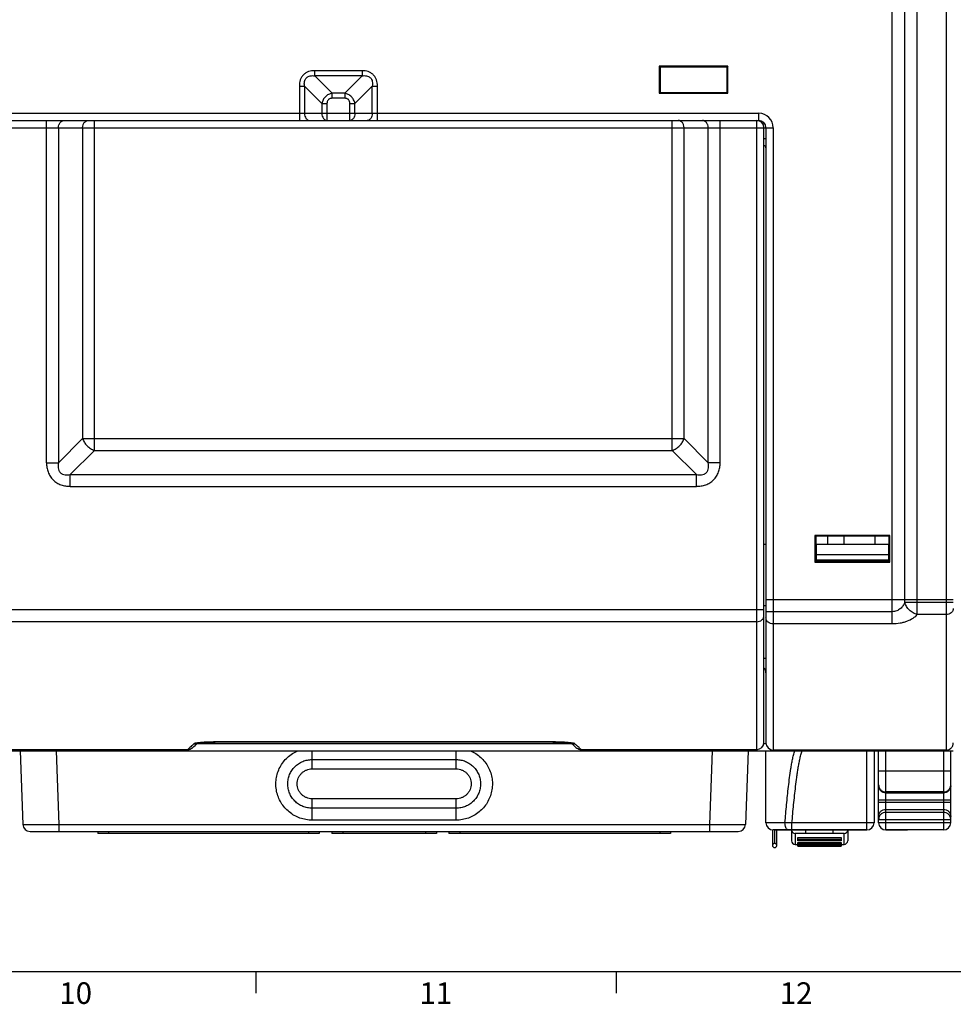
# Model space of a CAD drawing. Units: millimetres. Extents: x 0 to 1189, y 0 to 841.
# Drawn here: x 462 to 591, y 5 to 142 of the extents above; entities that cross this region are included whole.
import ezdxf

# ---------------------------------------------------------------- set-up
doc = ezdxf.new("R2010")
doc.units = ezdxf.units.MM
doc.header["$LTSCALE"] = 65.395
doc.layers.get('0').update_dxf_attribs({"linetype": 'CONTINUOUS'})
for name, color, linetype in [('08_DRAFTS', 7, 'CONTINUOUS'), ('09_ROUNDS', 7, 'CONTINUOUS'), ('10_CHAMFER', 7, 'CONTINUOUS'), ('AXIS', 7, 'CONTINUOUS')]:
    doc.layers.add(name, color=color, linetype=linetype)
doc.styles.add('TEXTSTYLE_2', font='helveticaneue_medium.ttf')

msp = doc.modelspace()

# ---------------------------------------------------------------- linework, layer by layer
at = {"color": 7, "linetype": 'CONTINUOUS'}
for p, q in [((573.917, 69.358), (573.917, 70.454)), ((576.167, 69.358), (576.167, 70.454)), ((580.467, 69.358), (580.467, 70.454)), ((572.317, 69.358), (582.317, 69.358)), ((582.317, 67.108), (572.317, 67.108)), ((572.317, 67.108), (572.317, 66.923)), ((582.317, 67.108), (582.317, 66.923)), ((566.209, 29.664), (566.209, 27.503)), ((566.467, 29.658), (566.467, 29.628)), ((579.317, 29.628), (566.467, 29.628)), ((566.507, 29.628), (566.507, 27.786)), ((566.806, 27.503), (566.806, 29.628)), ((567.431, 29.658), (567.431, 29.628)), ((567.872, 29.658), (567.872, 29.628)), ((568.578, 29.658), (568.578, 29.628)), ((569.239, 29.658), (569.239, 29.628)), ((570.121, 29.658), (570.121, 29.628)), ((570.96, 29.628), (570.96, 29.658)), ((572.679, 29.658), (572.679, 29.628)), ((573.781, 29.658), (573.781, 29.628)), ((575.237, 29.658), (575.237, 29.628)), ((575.66, 29.628), (575.66, 29.658)), ((575.898, 29.658), (575.898, 29.628)), ((577.354, 29.628), (577.354, 29.658)), ((577.794, 29.658), (577.794, 29.628)), ((577.97, 29.628), (577.97, 29.658)), ((578.015, 29.658), (578.015, 29.628)), ((578.015, 29.628), (578.015, 29.658)), ((584.957, 29.628), (581.957, 29.628)), ((584.957, 29.658), (584.957, 29.628)), ((569.357, 27.658), (569.757, 27.658)), ((569.757, 28.618), (575.757, 28.618)), ((569.757, 27.907), (575.757, 27.907)), ((569.757, 27.408), (575.757, 27.408)), ((575.757, 27.658), (576.157, 27.658)), ((10, 10), (1179, 10)), ((494.5, 10), (494.5, 7)), ((544.5, 10), (544.5, 7))]:
    msp.add_line(p, q, dxfattribs=at)
for points, knots in [([(566.507, 27.786), (566.468, 27.786), (566.391, 27.771), (566.291, 27.709), (566.223, 27.615), (566.209, 27.54), (566.209, 27.503)], [0, 0, 0, 0, 0.2565028, 0.509309, 0.7566568, 1, 1, 1, 1]), ([(566.209, 27.503), (566.209, 27.466), (566.223, 27.391), (566.291, 27.297), (566.391, 27.235), (566.468, 27.22), (566.507, 27.22)], [0, 0, 0, 0, 0.2433432, 0.490691, 0.7434971, 1, 1, 1, 1]), ([(566.806, 27.503), (566.806, 27.54), (566.792, 27.615), (566.723, 27.709), (566.624, 27.771), (566.546, 27.786), (566.507, 27.786)], [0, 0, 0, 0, 0.2433432, 0.490691, 0.7434972, 1, 1, 1, 1]), ([(566.507, 27.22), (566.546, 27.22), (566.624, 27.235), (566.723, 27.297), (566.792, 27.391), (566.806, 27.466), (566.806, 27.503)], [0, 0, 0, 0, 0.2565029, 0.509309, 0.7566568, 1, 1, 1, 1])]:
    msp.add_open_spline(points, degree=3, knots=knots, dxfattribs=at)
at = {"layer": '08_DRAFTS', "color": 7, "linetype": 'CONTINUOUS'}
for p, q in [((550.492, 135.703), (550.494, 131.955)), ((550.492, 135.703), (550.617, 135.558)), ((560.042, 135.703), (550.492, 135.703)), ((550.617, 135.558), (550.617, 132.058)), ((559.917, 135.558), (550.617, 135.558)), ((560.042, 135.703), (559.917, 135.558)), ((559.917, 132.058), (559.917, 135.558)), ((560.04, 131.955), (560.042, 135.703)), ((550.494, 131.955), (550.617, 132.058)), ((550.494, 131.955), (560.04, 131.955)), ((550.617, 132.058), (559.917, 132.058)), ((560.04, 131.955), (559.917, 132.058)), ((582.522, 70.562), (572.112, 70.562)), ((572.112, 70.562), (572.221, 70.454)), ((572.112, 70.562), (572.112, 66.853)), ((582.413, 70.454), (572.221, 70.454)), ((582.522, 70.562), (582.413, 70.454)), ((582.522, 66.853), (582.522, 70.562)), ((565.317, 69.308), (565.029, 69.308)), ((572.317, 69.308), (572.221, 69.308)), ((582.414, 69.308), (582.317, 69.308)), ((572.112, 66.853), (572.217, 66.958)), ((572.112, 66.853), (582.522, 66.853)), ((572.217, 66.958), (572.217, 66.923)), ((582.417, 66.923), (572.217, 66.923)), ((582.522, 66.853), (582.417, 66.958)), ((582.417, 66.958), (582.417, 66.923))]:
    msp.add_line(p, q, dxfattribs=at)
at = {"layer": '09_ROUNDS', "color": 7, "linetype": 'CONTINUOUS'}
for p, q in [((582.853, 58.263), (582.853, 205.158)), ((586.317, 59.562), (586.317, 205.158)), ((590.317, 205.158), (590.317, 40.75)), ((584.585, 61.237), (584.585, 204.158)), ((502.674, 134.365), (502.674, 135.072)), ((509.26, 135.072), (502.674, 135.072)), ((502.674, 134.365), (505.089, 131.95)), ((509.26, 134.365), (502.674, 134.365)), ((509.26, 134.365), (506.846, 131.95)), ((509.26, 135.072), (509.26, 134.365)), ((500.553, 132.95), (500.553, 128.158)), ((500.553, 132.95), (501.26, 132.95)), ((501.26, 132.95), (501.26, 129.158)), ((501.26, 132.95), (503.674, 130.536)), ((510.674, 132.95), (508.26, 130.536)), ((510.674, 129.158), (510.674, 132.95)), ((510.674, 132.95), (511.381, 132.95)), ((511.381, 128.158), (511.381, 132.95)), ((505.089, 131.243), (505.089, 131.95)), ((506.846, 131.95), (505.089, 131.95)), ((506.846, 131.243), (505.089, 131.243)), ((506.846, 131.95), (506.846, 131.243)), ((503.674, 130.536), (503.674, 129.158)), ((503.674, 130.536), (504.381, 130.536)), ((504.381, 130.536), (504.381, 128.158)), ((507.553, 128.158), (507.553, 130.536)), ((507.553, 130.536), (508.26, 130.536)), ((508.26, 129.158), (508.26, 130.536)), ((447.567, 129.158), (564.317, 129.158)), ((564.317, 128.115), (564.317, 129.158)), ((447.079, 127.158), (566.317, 127.158)), ((447.567, 128.158), (564.317, 128.158)), ((465.46, 80.641), (465.46, 128.158)), ((467.099, 127.158), (467.099, 80.641)), ((470.456, 127.158), (470.456, 83.998)), ((472.094, 82.36), (472.094, 128.158)), ((552.313, 82.36), (552.313, 128.158)), ((553.952, 83.998), (553.952, 127.158)), ((557.309, 80.641), (557.309, 127.158)), ((558.947, 80.641), (558.947, 128.158)), ((564.029, 40.83), (564.029, 128.158)), ((565.029, 41.83), (565.029, 127.158)), ((565.317, 127.158), (565.317, 41.75)), ((566.317, 127.158), (566.317, 40.75)), ((565.029, 125.658), (565.317, 125.658)), ((470.456, 83.998), (467.099, 80.641)), ((470.456, 83.998), (553.952, 83.998)), ((553.952, 83.998), (557.309, 80.641)), ((472.094, 82.36), (468.737, 79.003)), ((472.094, 82.36), (552.313, 82.36)), ((552.313, 82.36), (555.67, 79.003)), ((465.46, 80.641), (467.099, 80.641)), ((558.947, 80.641), (557.309, 80.641)), ((468.737, 77.364), (468.737, 79.003)), ((468.737, 79.003), (555.67, 79.003)), ((555.67, 77.364), (555.67, 79.003)), ((468.737, 77.364), (555.67, 77.364)), ((565.317, 61.658), (591.317, 61.658)), ((447.079, 60.256), (565.029, 60.256)), ((565.317, 60.758), (565.029, 60.758)), ((591.317, 61.237), (584.585, 61.237)), ((582.853, 59.959), (565.317, 59.959)), ((590.317, 59.562), (586.317, 59.562)), ((564.029, 58.563), (448.079, 58.563)), ((582.853, 58.263), (566.317, 58.263)), ((565.317, 53.458), (565.029, 53.458)), ((485.66, 41.031), (485.659, 41.031)), ((486.347, 41.649), (538.36, 41.649)), ((535.718, 41.863), (488.863, 41.863)), ((488.989, 41.863), (488.989, 41.872)), ((535.718, 41.872), (488.989, 41.872)), ((535.718, 41.863), (535.718, 41.872)), ((538.932, 41.125), (539.048, 41.031)), ((539.047, 41.032), (539.048, 41.031)), ((539.047, 41.032), (539.05, 41.03)), ((539.05, 41.03), (539.048, 41.031)), ((565.012, 41.649), (565.323, 41.649)), ((591.313, 41.649), (591.317, 41.649)), ((450.476, 40.658), (591.317, 40.658)), ((461.805, 40.658), (462.162, 30.423)), ((466.802, 40.658), (467.159, 30.423)), ((485.058, 40.83), (485.058, 40.83)), ((502.317, 38.134), (502.317, 40.658)), ((522.317, 38.134), (522.317, 40.658)), ((539.649, 40.83), (564.029, 40.83)), ((539.649, 40.83), (539.649, 40.83)), ((557.833, 40.658), (557.475, 30.423)), ((562.83, 40.658), (562.472, 30.423)), ((565.317, 30.658), (565.317, 40.658)), ((590.335, 40.75), (566.317, 40.75)), ((579.317, 29.628), (579.317, 40.658)), ((580.317, 40.658), (580.317, 30.658)), ((580.957, 30.658), (580.957, 40.658)), ((581.957, 29.628), (581.957, 40.658)), ((589.957, 40.658), (589.957, 29.658)), ((590.317, 40.75), (590.335, 40.75)), ((590.957, 30.658), (590.957, 40.658)), ((502.317, 39.428), (522.317, 39.428)), ((502.317, 38.134), (522.317, 38.134)), ((580.957, 37.88), (590.957, 37.88)), ((589.957, 34.926), (581.957, 34.926)), ((581.957, 34.803), (589.957, 34.803)), ((502.317, 31.019), (502.317, 33.984)), ((522.317, 33.984), (502.317, 33.984)), ((522.317, 31.019), (522.317, 33.984)), ((580.957, 33.818), (590.957, 33.818)), ((580.957, 33.497), (590.957, 33.497)), ((522.317, 32.675), (502.317, 32.675)), ((581.957, 32.512), (589.957, 32.512)), ((589.957, 32.098), (581.957, 32.098)), ((467.159, 30.423), (467.159, 29.458)), ((467.159, 30.423), (557.475, 30.423)), ((522.317, 31.019), (502.317, 31.019)), ((557.475, 30.423), (557.475, 29.458)), ((567.954, 30.658), (565.317, 30.658)), ((579.317, 30.623), (568.925, 30.623)), ((568.925, 29.658), (568.925, 30.623)), ((580.957, 31.113), (590.957, 31.113)), ((590.957, 30.658), (580.957, 30.658)), ((463.162, 29.458), (561.473, 29.458)), ((579.317, 29.658), (566.317, 29.658)), ((568.857, 29.628), (568.857, 28.158)), ((576.157, 29.158), (569.357, 29.158)), ((569.357, 29.158), (569.357, 27.658)), ((570.857, 29.158), (570.857, 29.628)), ((574.657, 29.158), (574.657, 29.628)), ((576.157, 27.658), (576.157, 29.158)), ((576.657, 29.628), (576.657, 28.158)), ((589.957, 29.658), (581.957, 29.658)), ((569.757, 28.13), (569.757, 28.618)), ((575.757, 28.345), (569.757, 28.345)), ((575.757, 28.265), (569.757, 28.265)), ((575.757, 28.148), (569.757, 28.148)), ((575.757, 28.13), (569.757, 28.13)), ((569.757, 27.408), (569.757, 27.907)), ((575.757, 27.713), (569.757, 27.713)), ((575.757, 27.618), (569.757, 27.618)), ((575.757, 27.568), (569.757, 27.568)), ((575.757, 27.564), (569.757, 27.564)), ((575.757, 27.508), (569.757, 27.508)), ((575.757, 27.408), (569.757, 27.408)), ((575.757, 28.618), (575.757, 28.13)), ((575.757, 27.907), (575.757, 27.408))]:
    msp.add_line(p, q, dxfattribs=at)
for points in [[(485.659, 41.031), (485.776, 41.125), (485.907, 41.241), (486.08, 41.399), (486.307, 41.611), (486.425, 41.723)], [(486.296, 41.697), (486.296, 41.697), (486.301, 41.699), (486.313, 41.701), (486.329, 41.705), (486.351, 41.709), (486.377, 41.714), (486.408, 41.72), (486.444, 41.726), (486.484, 41.732), (486.529, 41.738), (486.578, 41.745), (486.63, 41.751), (486.687, 41.758), (486.747, 41.764), (486.81, 41.771), (486.877, 41.777), (486.948, 41.784), (487.023, 41.79), (487.102, 41.797), (487.186, 41.803), (487.275, 41.809), (487.369, 41.815), (487.469, 41.821), (487.574, 41.827), (487.684, 41.833), (487.799, 41.838), (487.919, 41.843), (488.043, 41.847), (488.171, 41.851), (488.303, 41.855), (488.439, 41.858), (488.578, 41.86), (488.719, 41.862), (488.863, 41.863)], [(535.718, 41.863), (535.849, 41.862), (535.997, 41.861), (536.141, 41.86), (536.283, 41.857), (536.421, 41.854), (536.556, 41.851), (536.687, 41.846), (536.813, 41.842), (536.934, 41.837), (537.051, 41.831), (537.162, 41.825), (537.268, 41.82), (537.369, 41.813), (537.463, 41.807), (537.553, 41.801), (537.637, 41.794), (537.716, 41.788), (537.791, 41.781), (537.861, 41.774), (537.928, 41.768), (537.992, 41.761), (538.051, 41.754), (538.107, 41.747), (538.158, 41.741), (538.206, 41.734), (538.249, 41.728), (538.287, 41.722), (538.32, 41.716), (538.349, 41.711), (538.373, 41.706), (538.391, 41.702), (538.404, 41.699), (538.411, 41.697), (538.412, 41.697)], [(538.282, 41.723), (538.4, 41.611), (538.627, 41.399), (538.8, 41.241), (538.932, 41.125)], [(451.813, 40.83), (485.058, 40.83)]]:
    msp.add_lwpolyline(points, dxfattribs=at)
for centre, radius, start, end in [((564.317, 127.158), 2, 0, 90), ((564.029, 127.158), 1, 0, 90), ((564.317, 127.158), 1, 0, 90), ((565.017, 124.358), 0.3, 0, 87.80927), ((564.317, 51.458), 1, 359.99997, 44.54383), ((485.058, 41.83), 1, 270.00004, 306.97087), ((485.059, 41.83), 0.999, 302.78316, 306.94628), ((485.922, 42.599), 0.984, 269.12877, 291.99078), ((485.924, 42.592), 0.976, 292.01741, 294.46979), ((538.781, 42.589), 0.972, 245.26156, 247.46725), ((539.649, 41.83), 1, 233.05446, 270.00004), ((539.649, 41.829), 0.999, 233.19009, 264.90423), ((564.029, 41.83), 1, 270.00002, 359.99997), ((564.028, 41.83), 1, 354.39853, 359.99801), ((566.317, 41.75), 1, 180.00474, 270.00459), ((590.321, 41.737), 0.997, 354.95073, 355.45022), ((590.322, 41.737), 0.995, 354.5992, 354.95069), ((590.318, 41.737), 1, 355.44995, 359.76985), ((485.059, 41.831), 1, 269.97517, 275.51365), ((485.059, 41.829), 0.999, 275.51503, 276.49568), ((485.059, 41.83), 1, 276.49642, 280.96591), ((485.059, 41.829), 0.999, 280.96704, 282.76516), ((485.059, 41.83), 1, 282.76528, 286.41616), ((485.059, 41.829), 0.999, 286.41715, 288.55527), ((485.059, 41.83), 1, 288.55539, 291.86813), ((485.059, 41.829), 0.999, 291.86889, 294.18022), ((485.059, 41.83), 0.999, 294.18033, 297.32246), ((485.059, 41.829), 0.999, 297.32318, 299.72714), ((485.058, 41.83), 1, 299.72733, 302.78192), ((539.649, 41.831), 1.001, 264.90681, 270.02253), ((564.029, 41.831), 1.001, 270.00184, 275.19485), ((581.925, 35.788), 0.968, 180.0014, 180.20451), ((463.162, 30.458), 1, 182, 270), ((561.473, 30.458), 1, 270, 358), ((566.317, 30.658), 1, 180, 270), ((565.003, -64.951), 95.654, 87.65021, 88.23207), ((579.317, 30.658), 1, 270, 360), ((581.957, 30.658), 1, 180, 270), ((589.957, 30.658), 1, 270, 360), ((569.357, 29.658), 0.5, 183.44946, 270), ((576.157, 29.658), 0.5, 270, 356.55054), ((569.357, 28.158), 0.5, 180, 270), ((576.157, 28.158), 0.5, 270, 360)]:
    msp.add_arc(centre, radius, start, end, dxfattribs=at)
for points, knots in [([(502.674, 135.072), (502.533, 135.072), (502.25, 135.053), (501.835, 134.956), (501.446, 134.779), (501.109, 134.516), (500.846, 134.178), (500.669, 133.79), (500.572, 133.375), (500.553, 133.092), (500.553, 132.95)], [0, 0, 0, 0, 0.1250903, 0.2501262, 0.3750916, 0.5, 0.6249084, 0.7498738, 0.8749097, 1, 1, 1, 1]), ([(501.26, 132.95), (501.246, 133.051), (501.229, 133.253), (501.251, 133.558), (501.325, 133.804), (501.428, 133.98), (501.526, 134.098), (501.644, 134.197), (501.821, 134.299), (502.067, 134.374), (502.372, 134.396), (502.574, 134.379), (502.674, 134.365)], [0, 0, 0, 0, 0.1245816, 0.2493859, 0.3744098, 0.4371822, 0.5, 0.5628178, 0.6255902, 0.7506141, 0.8754184, 1, 1, 1, 1]), ([(511.381, 132.95), (511.381, 133.092), (511.363, 133.375), (511.266, 133.79), (511.088, 134.178), (510.826, 134.516), (510.488, 134.779), (510.1, 134.956), (509.685, 135.053), (509.401, 135.072), (509.26, 135.072)], [0, 0, 0, 0, 0.1250903, 0.2501262, 0.3750916, 0.5, 0.6249084, 0.7498738, 0.8749097, 1, 1, 1, 1]), ([(509.26, 134.365), (509.36, 134.379), (509.563, 134.396), (509.867, 134.374), (510.113, 134.299), (510.29, 134.197), (510.408, 134.098), (510.507, 133.98), (510.609, 133.804), (510.684, 133.558), (510.706, 133.253), (510.689, 133.051), (510.674, 132.95)], [0, 0, 0, 0, 0.1245816, 0.2493859, 0.3744098, 0.4371822, 0.5, 0.5628178, 0.6255902, 0.7506141, 0.8754184, 1, 1, 1, 1]), ([(505.089, 131.95), (504.916, 131.916), (504.578, 131.799), (504.143, 131.482), (503.826, 131.047), (503.709, 130.708), (503.674, 130.536)], [0, 0, 0, 0, 0.2488243, 0.5, 0.7511757, 1, 1, 1, 1]), ([(505.089, 131.243), (504.995, 131.243), (504.852, 131.224), (504.679, 131.146), (504.567, 131.058), (504.479, 130.946), (504.4, 130.773), (504.381, 130.63), (504.381, 130.536)], [0, 0, 0, 0, 0.2496991, 0.3748774, 0.5, 0.6251226, 0.7503009, 1, 1, 1, 1]), ([(508.26, 130.536), (508.226, 130.708), (508.109, 131.047), (507.791, 131.482), (507.357, 131.799), (507.018, 131.916), (506.846, 131.95)], [0, 0, 0, 0, 0.2488243, 0.5, 0.7511757, 1, 1, 1, 1]), ([(507.553, 130.536), (507.553, 130.63), (507.534, 130.773), (507.455, 130.946), (507.368, 131.058), (507.255, 131.146), (507.083, 131.224), (506.94, 131.243), (506.846, 131.243)], [0, 0, 0, 0, 0.2496991, 0.3748774, 0.5, 0.6251226, 0.7503009, 1, 1, 1, 1]), ([(501.26, 129.158), (501.26, 129.029), (501.294, 128.779), (501.421, 128.497), (501.568, 128.325), (501.691, 128.23), (501.826, 128.171), (501.921, 128.158), (501.967, 128.158)], [0, 0, 0, 0, 0.2870489, 0.5535683, 0.675502, 0.7893311, 0.8965442, 1, 1, 1, 1]), ([(503.674, 129.158), (503.674, 129.029), (503.708, 128.779), (503.835, 128.497), (503.982, 128.325), (504.105, 128.23), (504.24, 128.171), (504.335, 128.158), (504.381, 128.158)], [0, 0, 0, 0, 0.2870489, 0.5535683, 0.675502, 0.7893311, 0.8965442, 1, 1, 1, 1]), ([(508.26, 129.158), (508.26, 129.029), (508.227, 128.779), (508.099, 128.497), (507.952, 128.325), (507.829, 128.23), (507.694, 128.171), (507.599, 128.158), (507.553, 128.158)], [0, 0, 0, 0, 0.2870489, 0.5535683, 0.675502, 0.7893311, 0.8965442, 1, 1, 1, 1]), ([(510.674, 129.158), (510.674, 129.029), (510.641, 128.779), (510.513, 128.497), (510.367, 128.325), (510.244, 128.23), (510.109, 128.171), (510.014, 128.158), (509.967, 128.158)], [0, 0, 0, 0, 0.2870489, 0.5535683, 0.675502, 0.7893311, 0.8965442, 1, 1, 1, 1]), ([(467.099, 127.158), (467.099, 127.287), (467.13, 127.481), (467.231, 127.714), (467.333, 127.867), (467.457, 127.992), (467.6, 128.086), (467.756, 128.144), (467.864, 128.158), (467.918, 128.158)], [0, 0, 0, 0, 0.2713868, 0.4034878, 0.5312935, 0.6542809, 0.7726428, 0.8873383, 1, 1, 1, 1]), ([(470.456, 127.158), (470.456, 127.287), (470.487, 127.481), (470.588, 127.714), (470.69, 127.867), (470.814, 127.992), (470.957, 128.086), (471.113, 128.144), (471.221, 128.158), (471.275, 128.158)], [0, 0, 0, 0, 0.2713868, 0.4034878, 0.5312935, 0.6542809, 0.7726428, 0.8873383, 1, 1, 1, 1]), ([(553.952, 127.158), (553.952, 127.287), (553.921, 127.481), (553.819, 127.714), (553.718, 127.867), (553.593, 127.992), (553.45, 128.086), (553.295, 128.144), (553.186, 128.158), (553.133, 128.158)], [0, 0, 0, 0, 0.2713868, 0.4034878, 0.5312935, 0.6542809, 0.7726428, 0.8873383, 1, 1, 1, 1]), ([(557.309, 127.158), (557.309, 127.287), (557.278, 127.481), (557.176, 127.714), (557.075, 127.867), (556.95, 127.992), (556.807, 128.086), (556.652, 128.144), (556.543, 128.158), (556.49, 128.158)], [0, 0, 0, 0, 0.2713868, 0.4034878, 0.5312935, 0.6542809, 0.7726428, 0.8873383, 1, 1, 1, 1]), ([(470.456, 83.998), (470.517, 83.813), (470.693, 83.45), (471.074, 82.977), (471.546, 82.597), (471.909, 82.42), (472.094, 82.36)], [0, 0, 0, 0, 0.2442292, 0.5, 0.7557708, 1, 1, 1, 1]), ([(552.313, 82.36), (552.498, 82.42), (552.861, 82.597), (553.334, 82.977), (553.715, 83.45), (553.891, 83.813), (553.952, 83.998)], [0, 0, 0, 0, 0.2442292, 0.5, 0.7557708, 1, 1, 1, 1]), ([(465.46, 80.641), (465.46, 80.424), (465.493, 79.989), (465.654, 79.354), (465.938, 78.763), (466.345, 78.249), (466.86, 77.842), (467.45, 77.558), (468.085, 77.397), (468.52, 77.364), (468.737, 77.364)], [0, 0, 0, 0, 0.1250681, 0.2500909, 0.3750618, 0.4999952, 0.6249298, 0.7499035, 0.8749294, 1, 1, 1, 1]), ([(467.099, 80.641), (467.076, 80.524), (467.043, 80.286), (467.051, 79.924), (467.128, 79.626), (467.246, 79.411), (467.364, 79.267), (467.507, 79.15), (467.722, 79.032), (468.02, 78.955), (468.382, 78.947), (468.62, 78.979), (468.737, 79.003)], [0, 0, 0, 0, 0.1232257, 0.2474227, 0.372888, 0.4363286, 0.4999929, 0.563658, 0.6271004, 0.7525711, 0.8767721, 1, 1, 1, 1]), ([(555.67, 77.364), (555.887, 77.364), (556.322, 77.397), (556.957, 77.558), (557.548, 77.842), (558.062, 78.249), (558.47, 78.763), (558.754, 79.354), (558.914, 79.989), (558.947, 80.424), (558.947, 80.641)], [0, 0, 0, 0, 0.1250681, 0.2500909, 0.3750618, 0.4999952, 0.6249298, 0.7499035, 0.8749294, 1, 1, 1, 1]), ([(555.67, 79.003), (555.787, 78.979), (556.025, 78.947), (556.387, 78.955), (556.685, 79.032), (556.9, 79.15), (557.044, 79.267), (557.162, 79.411), (557.279, 79.626), (557.356, 79.924), (557.365, 80.286), (557.332, 80.524), (557.309, 80.641)], [0, 0, 0, 0, 0.1232257, 0.2474227, 0.372888, 0.4363286, 0.4999929, 0.563658, 0.6271004, 0.7525711, 0.8767721, 1, 1, 1, 1]), ([(584.585, 61.237), (584.515, 61.077), (584.34, 60.763), (584.033, 60.424), (583.727, 60.202), (583.461, 60.068), (583.166, 59.98), (582.958, 59.959), (582.853, 59.959)], [0, 0, 0, 0, 0.2303002, 0.4702649, 0.5961606, 0.7267466, 0.8618845, 1, 1, 1, 1]), ([(586.317, 59.562), (586.117, 59.615), (585.725, 59.782), (585.215, 60.168), (584.815, 60.66), (584.64, 61.042), (584.585, 61.237)], [0, 0, 0, 0, 0.2474141, 0.503901, 0.7582859, 1, 1, 1, 1]), ([(591.317, 60.399), (591.317, 60.345), (591.304, 60.234), (591.246, 60.075), (591.152, 59.929), (590.982, 59.757), (590.702, 59.603), (590.447, 59.562), (590.317, 59.562)], [0, 0, 0, 0, 0.1141581, 0.2301111, 0.3493155, 0.4726376, 0.7306874, 1, 1, 1, 1]), ([(564.029, 58.563), (564.158, 58.563), (564.414, 58.605), (564.694, 58.76), (564.864, 58.934), (564.958, 59.082), (565.016, 59.242), (565.029, 59.354), (565.029, 59.41)], [0, 0, 0, 0, 0.2681053, 0.5256047, 0.6490349, 0.7686081, 0.8851429, 1, 1, 1, 1]), ([(566.317, 58.263), (566.188, 58.263), (565.932, 58.304), (565.652, 58.46), (565.482, 58.634), (565.388, 58.782), (565.33, 58.943), (565.317, 59.055), (565.317, 59.111)], [0, 0, 0, 0, 0.2678563, 0.5252422, 0.648695, 0.7683442, 0.8849973, 1, 1, 1, 1]), ([(586.317, 59.562), (585.953, 59.142), (585.302, 58.748), (584.452, 58.467), (583.762, 58.309), (583.219, 58.263), (582.853, 58.263)], [0, 0, 0, 0, 0.4403989, 0.5717108, 0.710088, 1, 1, 1, 1]), ([(485.907, 41.616), (485.802, 41.515), (485.614, 41.336), (485.393, 41.128), (485.251, 40.997), (485.171, 40.926), (485.109, 40.871), (485.073, 40.842), (485.058, 40.83)], [0, 0, 0, 0, 0.3787421, 0.6721725, 0.786625, 0.879453, 0.9505723, 1, 1, 1, 1]), ([(486.291, 41.722), (486.244, 41.714), (486.16, 41.7), (486.048, 41.675), (485.972, 41.652), (485.928, 41.632), (485.913, 41.621), (485.907, 41.616)], [0, 0, 0, 0, 0.3510367, 0.6413614, 0.8601077, 0.9399969, 1, 1, 1, 1]), ([(488.989, 41.872), (488.738, 41.872), (488.245, 41.866), (487.53, 41.838), (486.967, 41.8), (486.561, 41.759), (486.376, 41.735), (486.291, 41.722)], [0, 0, 0, 0, 0.2783822, 0.5469147, 0.7937983, 0.9036783, 1, 1, 1, 1]), ([(538.417, 41.722), (538.331, 41.735), (538.147, 41.759), (537.74, 41.8), (537.177, 41.838), (536.462, 41.866), (535.969, 41.872), (535.718, 41.872)], [0, 0, 0, 0, 0.0963243, 0.2062069, 0.4530933, 0.7216229, 1, 1, 1, 1]), ([(538.409, 41.691), (538.47, 41.665), (538.599, 41.627), (538.734, 41.614), (538.8, 41.616)], [0, 0, 0, 0, 0.498997, 1, 1, 1, 1]), ([(538.8, 41.616), (538.795, 41.621), (538.779, 41.632), (538.735, 41.652), (538.66, 41.675), (538.548, 41.7), (538.463, 41.714), (538.417, 41.722)], [0, 0, 0, 0, 0.0600012, 0.1398903, 0.3586372, 0.6489627, 1, 1, 1, 1]), ([(539.649, 40.83), (539.634, 40.842), (539.598, 40.871), (539.503, 40.954), (539.34, 41.104), (539.093, 41.336), (538.906, 41.515), (538.8, 41.616)], [0, 0, 0, 0, 0.0494614, 0.1206134, 0.3278677, 0.621282, 1, 1, 1, 1]), ([(590.335, 40.75), (590.44, 40.75), (590.659, 40.785), (590.908, 40.92), (591.08, 41.083), (591.193, 41.241), (591.277, 41.43), (591.306, 41.57), (591.313, 41.643)], [0, 0, 0, 0, 0.2190872, 0.4495904, 0.5740228, 0.7068355, 0.8492141, 1, 1, 1, 1]), ([(502.317, 31.019), (502.031, 31.019), (501.457, 31.068), (500.623, 31.287), (499.838, 31.644), (499.125, 32.13), (498.505, 32.73), (497.997, 33.427), (497.615, 34.2), (497.37, 35.027), (497.269, 35.883), (497.316, 36.745), (497.509, 37.585), (497.842, 38.381), (498.305, 39.108), (498.886, 39.746), (499.567, 40.275), (500.075, 40.546), (500.338, 40.659)], [0, 0, 0, 0, 0.0625213, 0.1250404, 0.1875554, 0.2500649, 0.312568, 0.3750648, 0.4375557, 0.5000423, 0.5625263, 0.6250099, 0.6874953, 0.7499844, 0.8124789, 0.8749797, 0.9374869, 1, 1, 1, 1]), ([(524.297, 40.659), (524.56, 40.546), (525.068, 40.275), (525.748, 39.746), (526.329, 39.108), (526.793, 38.381), (527.126, 37.585), (527.319, 36.745), (527.365, 35.883), (527.265, 35.027), (527.02, 34.2), (526.637, 33.427), (526.129, 32.73), (525.509, 32.13), (524.797, 31.644), (524.011, 31.287), (523.177, 31.068), (522.603, 31.019), (522.317, 31.019)], [0, 0, 0, 0, 0.0625131, 0.1250203, 0.1875211, 0.2500156, 0.3125047, 0.3749901, 0.4374737, 0.4999577, 0.5624443, 0.6249352, 0.687432, 0.7499351, 0.8124446, 0.8749596, 0.9374787, 1, 1, 1, 1]), ([(567.954, 30.658), (568.023, 31.494), (568.132, 32.749), (568.299, 34.42), (568.436, 35.673), (568.59, 36.925), (568.739, 37.967), (568.876, 38.799), (568.993, 39.422), (569.106, 39.939), (569.213, 40.351), (569.274, 40.556), (569.307, 40.658)], [0, 0, 0, 0, 0.2492197, 0.3738859, 0.4986113, 0.6234285, 0.7484035, 0.8109955, 0.8737073, 0.936628, 0.9682299, 1, 1, 1, 1]), ([(568.925, 30.623), (568.961, 31.046), (569.035, 31.892), (569.154, 33.161), (569.284, 34.427), (569.427, 35.692), (569.561, 36.743), (569.68, 37.582), (569.778, 38.209), (569.887, 38.833), (569.989, 39.35), (570.082, 39.76), (570.159, 40.065), (570.245, 40.365), (570.312, 40.561), (570.35, 40.658)], [0, 0, 0, 0, 0.125503, 0.2509711, 0.3763911, 0.5017413, 0.6269825, 0.689541, 0.7520359, 0.814437, 0.8766878, 0.9077275, 0.9386669, 0.969462, 1, 1, 1, 1]), ([(502.317, 32.675), (502.096, 32.675), (501.764, 32.708), (501.335, 32.815), (500.918, 32.964), (500.428, 33.226), (499.999, 33.579), (499.702, 33.906), (499.438, 34.261), (499.176, 34.751), (498.983, 35.389), (498.917, 36.051), (498.983, 36.714), (499.176, 37.352), (499.438, 37.842), (499.702, 38.197), (499.999, 38.524), (500.428, 38.877), (500.918, 39.139), (501.335, 39.287), (501.764, 39.395), (502.096, 39.428), (502.317, 39.428)], [0, 0, 0, 0, 0.0624998, 0.0937865, 0.1250721, 0.1875639, 0.2500488, 0.2813261, 0.3126016, 0.3750722, 0.4375375, 0.5, 0.5624625, 0.6249278, 0.6873984, 0.7186739, 0.7499512, 0.8124361, 0.8749279, 0.9062135, 0.9375002, 1, 1, 1, 1]), ([(522.317, 39.428), (522.538, 39.428), (522.87, 39.395), (523.299, 39.287), (523.716, 39.139), (524.206, 38.877), (524.636, 38.524), (524.933, 38.197), (525.196, 37.842), (525.458, 37.352), (525.652, 36.714), (525.717, 36.051), (525.652, 35.389), (525.458, 34.751), (525.196, 34.261), (524.933, 33.906), (524.636, 33.579), (524.206, 33.226), (523.716, 32.964), (523.299, 32.815), (522.87, 32.708), (522.538, 32.675), (522.317, 32.675)], [0, 0, 0, 0, 0.0624998, 0.0937865, 0.1250721, 0.1875639, 0.2500488, 0.2813261, 0.3126016, 0.3750722, 0.4375375, 0.5, 0.5624625, 0.6249278, 0.6873984, 0.7186739, 0.7499512, 0.8124361, 0.8749279, 0.9062135, 0.9375002, 1, 1, 1, 1]), ([(502.317, 33.984), (502.182, 33.984), (501.909, 34.011), (501.518, 34.13), (501.156, 34.323), (500.84, 34.582), (500.58, 34.899), (500.386, 35.26), (500.268, 35.652), (500.227, 36.059), (500.268, 36.467), (500.386, 36.858), (500.58, 37.22), (500.84, 37.536), (501.156, 37.796), (501.518, 37.989), (501.909, 38.108), (502.182, 38.134), (502.317, 38.134)], [0, 0, 0, 0, 0.0625186, 0.1250345, 0.1875451, 0.2500488, 0.3125451, 0.3750345, 0.4375187, 0.5, 0.5624813, 0.6249655, 0.6874549, 0.7499512, 0.8124549, 0.8749655, 0.9374814, 1, 1, 1, 1]), ([(522.317, 38.134), (522.453, 38.134), (522.725, 38.108), (523.117, 37.989), (523.478, 37.796), (523.795, 37.536), (524.055, 37.22), (524.248, 36.858), (524.367, 36.467), (524.407, 36.059), (524.367, 35.652), (524.248, 35.26), (524.055, 34.899), (523.795, 34.582), (523.478, 34.323), (523.117, 34.13), (522.725, 34.011), (522.453, 33.984), (522.317, 33.984)], [0, 0, 0, 0, 0.0625186, 0.1250345, 0.1875451, 0.2500488, 0.3125451, 0.3750345, 0.4375187, 0.5, 0.5624813, 0.6249655, 0.6874549, 0.7499512, 0.8124549, 0.8749655, 0.9374814, 1, 1, 1, 1]), ([(580.957, 35.911), (580.957, 35.846), (580.97, 35.717), (581.027, 35.531), (581.12, 35.36), (581.287, 35.16), (581.565, 34.977), (581.827, 34.926), (581.957, 34.926)], [0, 0, 0, 0, 0.1243548, 0.2488538, 0.3736189, 0.4987307, 0.7488514, 1, 1, 1, 1]), ([(581.957, 34.803), (581.827, 34.803), (581.566, 34.854), (581.288, 35.036), (581.122, 35.235), (581.028, 35.406), (580.97, 35.592), (580.957, 35.72), (580.957, 35.785)], [0, 0, 0, 0, 0.2511474, 0.5012709, 0.6263828, 0.7511482, 0.8756467, 1, 1, 1, 1]), ([(589.957, 34.926), (590.087, 34.926), (590.349, 34.977), (590.627, 35.16), (590.794, 35.36), (590.887, 35.531), (590.944, 35.717), (590.957, 35.846), (590.957, 35.911)], [0, 0, 0, 0, 0.2511487, 0.5012693, 0.6263811, 0.7511461, 0.8756452, 1, 1, 1, 1]), ([(590.957, 35.788), (590.957, 35.724), (590.944, 35.595), (590.887, 35.409), (590.794, 35.237), (590.627, 35.037), (590.349, 34.854), (590.087, 34.803), (589.957, 34.803)], [0, 0, 0, 0, 0.1243548, 0.2488539, 0.373619, 0.4987307, 0.7488514, 1, 1, 1, 1]), ([(580.957, 31.527), (580.957, 31.591), (580.97, 31.721), (581.027, 31.907), (581.12, 32.078), (581.287, 32.278), (581.565, 32.461), (581.827, 32.512), (581.957, 32.512)], [0, 0, 0, 0, 0.1243548, 0.2488539, 0.373619, 0.4987307, 0.7488514, 1, 1, 1, 1]), ([(581.957, 32.098), (581.827, 32.098), (581.565, 32.047), (581.287, 31.864), (581.12, 31.664), (581.027, 31.493), (580.97, 31.307), (580.957, 31.178), (580.957, 31.113)], [0, 0, 0, 0, 0.2511486, 0.5012693, 0.626381, 0.7511461, 0.8756451, 1, 1, 1, 1]), ([(589.957, 32.512), (590.087, 32.512), (590.349, 32.461), (590.627, 32.278), (590.794, 32.078), (590.887, 31.907), (590.944, 31.721), (590.957, 31.591), (590.957, 31.527)], [0, 0, 0, 0, 0.2511486, 0.5012693, 0.626381, 0.7511461, 0.8756452, 1, 1, 1, 1]), ([(590.957, 31.113), (590.957, 31.178), (590.944, 31.307), (590.887, 31.493), (590.794, 31.664), (590.627, 31.864), (590.349, 32.047), (590.087, 32.098), (589.957, 32.098)], [0, 0, 0, 0, 0.1243548, 0.2488539, 0.3736189, 0.4987307, 0.7488514, 1, 1, 1, 1]), ([(462.162, 30.423), (462.162, 30.422), (462.165, 30.422), (462.169, 30.421), (462.177, 30.42), (462.187, 30.419), (462.201, 30.419), (462.217, 30.418), (462.237, 30.417), (462.269, 30.416), (462.316, 30.415), (462.381, 30.414), (462.458, 30.413), (462.546, 30.412), (462.646, 30.411), (462.8, 30.41), (463.018, 30.409), (463.309, 30.408), (463.637, 30.408), (463.999, 30.408), (464.392, 30.409), (464.811, 30.41), (465.412, 30.413), (466.197, 30.416), (466.834, 30.42), (467.159, 30.423)], [0, 0, 0, 0, 0.0003503, 0.0012733, 0.0027911, 0.0049063, 0.0076188, 0.0109277, 0.0148312, 0.0193272, 0.0300863, 0.0431798, 0.0585767, 0.0762405, 0.0961289, 0.1181942, 0.1686388, 0.2270896, 0.2929846, 0.3656891, 0.4445028, 0.5286663, 0.6173685, 0.8049358, 1, 1, 1, 1]), ([(557.475, 30.423), (557.8, 30.42), (558.438, 30.416), (559.223, 30.413), (559.823, 30.41), (560.243, 30.409), (560.635, 30.408), (560.997, 30.408), (561.326, 30.408), (561.617, 30.409), (561.835, 30.41), (561.989, 30.411), (562.088, 30.412), (562.176, 30.413), (562.253, 30.414), (562.319, 30.415), (562.366, 30.416), (562.398, 30.417), (562.417, 30.418), (562.434, 30.419), (562.447, 30.419), (562.458, 30.42), (562.466, 30.421), (562.469, 30.422), (562.472, 30.422), (562.472, 30.423)], [0, 0, 0, 0, 0.1950632, 0.3826306, 0.4713329, 0.5554964, 0.6343102, 0.7070147, 0.7729098, 0.8313607, 0.8818053, 0.9038707, 0.9237591, 0.941423, 0.95682, 0.9699135, 0.9806726, 0.9851687, 0.9890722, 0.9923811, 0.9950936, 0.9972088, 0.9987266, 0.9996497, 1, 1, 1, 1]), ([(568.427, 29.658), (568.396, 29.658), (568.329, 29.672), (568.238, 29.734), (568.157, 29.829), (568.087, 29.955), (568.029, 30.106), (567.971, 30.341), (567.954, 30.529), (567.954, 30.658)], [0, 0, 0, 0, 0.0790322, 0.1674371, 0.2709517, 0.3913846, 0.527785, 0.6774309, 1, 1, 1, 1]), ([(580.317, 30.658), (580.317, 30.657), (580.316, 30.655), (580.309, 30.653), (580.295, 30.65), (580.271, 30.647), (580.238, 30.644), (580.196, 30.641), (580.146, 30.638), (580.088, 30.635), (579.996, 30.632), (579.866, 30.628), (579.695, 30.625), (579.51, 30.623), (579.382, 30.623), (579.317, 30.623)], [0, 0, 0, 0, 0.0020885, 0.0060729, 0.0208291, 0.0448451, 0.0779809, 0.1199496, 0.1703622, 0.2287418, 0.2945318, 0.445757, 0.6182478, 0.8053892, 1, 1, 1, 1])]:
    msp.add_open_spline(points, degree=3, knots=knots, dxfattribs=at)
at = {"layer": '10_CHAMFER', "color": 7, "linetype": 'CONTINUOUS'}
for p, q in [((572.221, 70.454), (572.22, 66.923)), ((582.415, 66.923), (582.413, 70.454)), ((572.317, 67.108), (572.317, 69.358)), ((582.317, 69.358), (582.317, 67.108)), ((582.317, 67.858), (572.317, 67.858))]:
    msp.add_line(p, q, dxfattribs=at)
at = {"layer": 'AXIS', "color": 7, "linetype": 'CONTINUOUS'}
for p, q in [((472.567, 29.458), (472.567, 29.158)), ((503.317, 29.158), (472.567, 29.158)), ((474.067, 29.458), (474.067, 29.158)), ((501.817, 29.458), (501.817, 29.158)), ((503.317, 29.458), (503.317, 29.158)), ((505.067, 29.458), (505.067, 29.158)), ((519.567, 29.158), (505.067, 29.158)), ((506.567, 29.458), (506.567, 29.158)), ((518.067, 29.458), (518.067, 29.158)), ((519.567, 29.458), (519.567, 29.158)), ((521.317, 29.458), (521.317, 29.158)), ((552.067, 29.158), (521.317, 29.158)), ((522.817, 29.458), (522.817, 29.158)), ((550.567, 29.458), (550.567, 29.158)), ((552.067, 29.458), (552.067, 29.158))]:
    msp.add_line(p, q, dxfattribs=at)

# ---------------------------------------------------------------- texts
at = {"color": 2, "linetype": 'CONTINUOUS', "char_height": 3, "width": 4.6791, "attachment_point": 2, "line_spacing_factor": 0.9, "style": 'TEXTSTYLE_2'}
for s, insert in [('10', (469.5, 8.5)), ('11', (519.5, 8.5)), ('12', (569.5, 8.5))]:
    msp.add_mtext(s, dxfattribs=dict(at, insert=insert))

doc.saveas('drawing.dxf')
